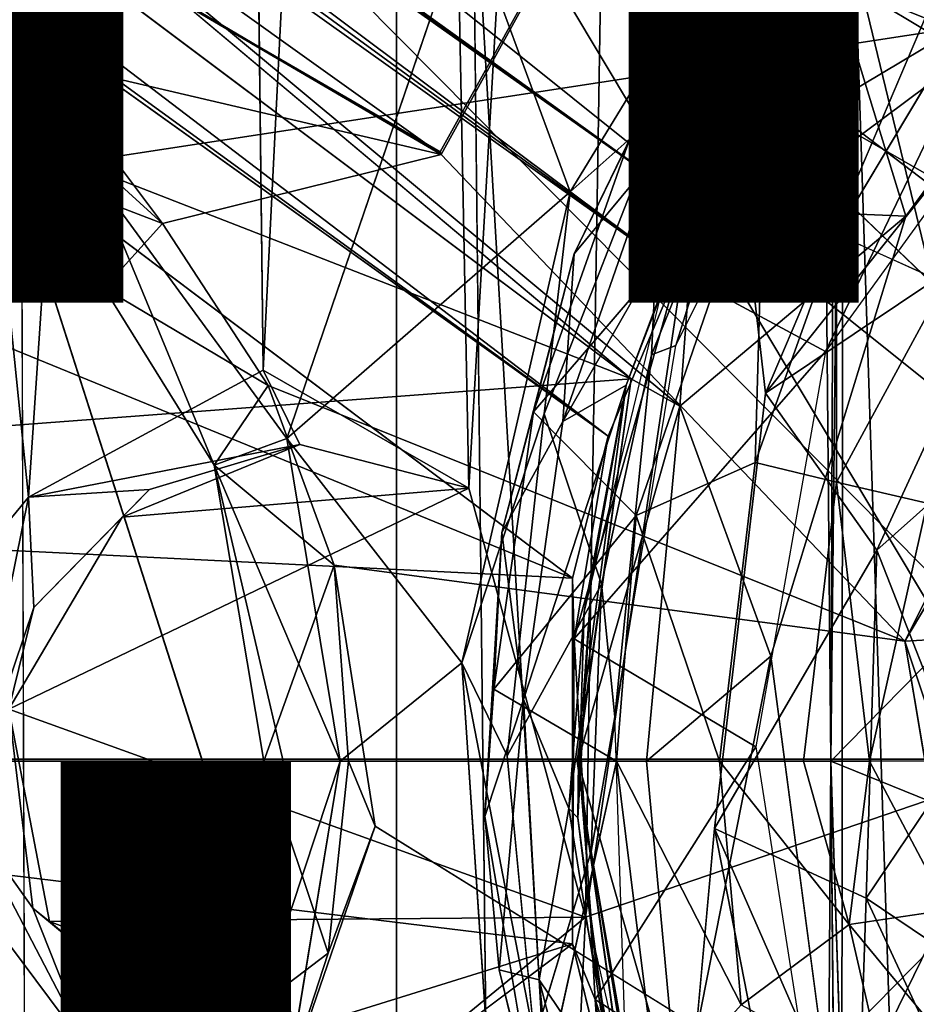
# Model space of a CAD drawing. Units: inches. Extents: x -12.5 to 13.6, y -13.3 to 13.3.
# Drawn here: x -2.1 to -1.1, y -0.3 to 0.8 of the extents above; entities that cross this region are included whole.
import ezdxf

# ---------------------------------------------------------------- set-up
doc = ezdxf.new("R2010")
doc.units = ezdxf.units.IN
doc.header["$MEASUREMENT"] = 0
for name, color, linetype in [('SEAT-BASE', 5, 'Continuous'), ('SEAT-FINISH', 7, 'Continuous'), ('SEAT-FOOTREST', 5, 'Continuous'), ('SEAT-FOOTRESTCOLLUMN', 5, 'Continuous'), ('SEAT-MECHHOUSING', 5, 'Continuous'), ('SEAT-OTHER', 7, 'Continuous'), ('SEAT-SHELL', 5, 'Continuous')]:
    doc.layers.add(name, color=color, linetype=linetype)
doc.styles.get("Standard").update_dxf_attribs({"font": 'arial.ttf'})

msp = doc.modelspace()

# ---------------------------------------------------------------- linework, layer by layer
at = {"layer": 'SEAT-BASE'}
for points, invisible_edges in [([(-2.0286, 0.6388, 6.2636), (-1.6227, 0.9267, 6.3253), (-10.9424, 7.3027, 3.8753)], 1), ([(-2.0067, 0.8703, 4.1885), (-1.4403, 1.0464, 4.2368), (-1.6516, 0.6646, 4.2368)], 1), ([(-1.4386, 1.0452, 4.1181), (-1.6516, 0.6646, 4.2368), (-1.4403, 1.0464, 4.2368)], 1), ([(-1.6516, 0.6646, 4.2368), (-1.4386, 1.0452, 4.1181), (-1.6506, 0.6617, 4.1181)], 1), ([(-0.756, 0.9085, 4.1934), (-1.6506, 0.6617, 4.1181), (-1.4386, 1.0452, 4.1181)], 1), ([(-1.4084, 0.711, 6.3072), (-1.3182, 0.6988, 6.3077), (-1.1986, 1.0346, 6.3084)], 1), ([(-2.0286, 0.6388, 6.2636), (-1.8189, 0.3518, 6.3271), (-1.6227, 0.9267, 6.3253)], 12), ([(-1.6506, 0.6617, 4.1181), (-0.756, 0.9085, 4.1934), (-1.1448, 0.1308, 4.1937)], 1), ([(-1.421, 0.4432, 6.3083), (-1.4084, 0.711, 6.3072), (-1.5382, 0.3788, 6.3093)], 12), ([(-1.421, 0.4432, 6.3083), (-1.3182, 0.6988, 6.3077), (-1.4084, 0.711, 6.3072)], 2), ([(-1.1448, 0.1308, 4.1937), (-1.9544, 0.5863, 4.0972), (-1.6506, 0.6617, 4.1181)], 1), ([(-1.9544, 0.5863, 4.0972), (-1.1448, 0.1308, 4.1937), (-1.8393, 0.4095, 4.1172)], 1), ([(-1.5382, 0.3788, 6.3093), (-1.4756, 0.1928, 6.3098), (-1.421, 0.4432, 6.3083)], 12), ([(-1.7672, 0.2138, 4.1288), (-1.1448, 0.1308, 4.1937), (-1.7227, -0.0711, 4.129)], 2), ([(-1.4871, -0.0987, 6.3082), (-1.4756, 0.1928, 6.3098), (-1.5785, 0.0057, 6.3084)], 12), ([(-1.7227, -0.0711, 4.129), (-1.1448, 0.1308, 4.1937), (-1.0398, -0.4957, 4.1934)], 1), ([(-1.7607, 0, 6.3509), (-1.6013, -0.2943, 6.3925), (-1.6282, 0.1072, 6.3916)], 1), ([(-1.7607, 0, 6.3509), (-1.8196, -0.3573, 6.3265), (-1.6013, -0.2943, 6.3925)], 12), ([(-1.4871, -0.0987, 6.3082), (-1.5785, 0.0057, 6.3084), (-1.5488, -0.3033, 6.3082)], 1)]:
    msp.add_3dface(points, dxfattribs=dict(at, invisible_edges=invisible_edges))
for points in [[(-10.9424, 7.3027, 3.8753), (-2.1816, 0.6732, 6.1734), (-2.0286, 0.6388, 6.2636)], [(-2.1816, 0.6732, 6.1734), (-10.8769, 7.1548, 3.7875), (-2.1068, 0.7251, 4.0828)], [(-10.8769, 7.1548, 3.7875), (-10.6995, 7.0919, 2.8055), (-2.1068, 0.7251, 4.0828)], [(-2.1068, 0.7251, 4.0828), (-10.6995, 7.0919, 2.8055), (-10.6105, 7.0652, 2.8108)], [(-10.6105, 7.0652, 2.8108), (-1.6506, 0.6617, 4.1181), (-2.0877, 0.7639, 4.0652)], [(-10.6105, 7.0652, 2.8108), (-2.0877, 0.7639, 4.0652), (-2.1068, 0.7251, 4.0828)], [(-1.6506, 0.6617, 4.1181), (-10.6105, 7.0652, 2.8108), (-2.0469, 0.896, 4.0636)], [(-0.9338, 1.1622, 6.306), (-1.1986, 1.0346, 6.3084), (-1.3182, 0.6988, 6.3077)], [(-1.1385, 0.9618, 6.3116), (-0.9338, 1.1622, 6.306), (-1.3182, 0.6988, 6.3077)], [(-1.245, 1.0542, 6.3917), (-1.6227, 0.9267, 6.3253), (-1.5099, 0.6208, 6.3927)], [(-1.4084, 0.711, 6.3072), (-1.245, 1.0542, 6.3917), (-1.5099, 0.6208, 6.3927)], [(-1.4084, 0.711, 6.3072), (-1.1986, 1.0346, 6.3084), (-1.245, 1.0542, 6.3917)], [(-1.3182, 0.6988, 6.3077), (-1.2179, 0.8088, 6.3552), (-1.1385, 0.9618, 6.3116)], [(-1.6227, 0.9267, 6.3253), (-1.8189, 0.3518, 6.3271), (-1.5099, 0.6208, 6.3927)], [(-1.1448, 0.1308, 4.1937), (-0.756, 0.9085, 4.1934), (-0.9436, 0.4687, 4.1818)], [(-2.0469, 0.896, 4.0636), (-2.0067, 0.8703, 4.1885), (-1.6506, 0.6617, 4.1181)], [(-1.6506, 0.6617, 4.1181), (-2.0067, 0.8703, 4.1885), (-1.6516, 0.6646, 4.2368)], [(-1.3182, 0.6988, 6.3077), (-1.3945, 0.4531, 6.3497), (-1.2179, 0.8088, 6.3552)], [(-2.1068, 0.7251, 4.0828), (-2.0877, 0.7639, 4.0652), (-1.9544, 0.5863, 4.0972)], [(-1.9544, 0.5863, 4.0972), (-2.0877, 0.7639, 4.0652), (-1.6506, 0.6617, 4.1181)], [(-2.1068, 0.7251, 4.0828), (-1.9544, 0.5863, 4.0972), (-2.1816, 0.6732, 6.1734)], [(-1.5382, 0.3788, 6.3093), (-1.4084, 0.711, 6.3072), (-1.5099, 0.6208, 6.3927)], [(-1.3945, 0.4531, 6.3497), (-1.3182, 0.6988, 6.3077), (-1.421, 0.4432, 6.3083)], [(-2.1816, 0.6732, 6.1734), (-1.9544, 0.5863, 4.0972), (-2.0183, 0.5159, 6.2202)], [(-2.1816, 0.6732, 6.1734), (-2.0183, 0.5159, 6.2202), (-2.0286, 0.6388, 6.2636)], [(-1.8981, 0.3226, 6.2777), (-1.8189, 0.3518, 6.3271), (-2.0286, 0.6388, 6.2636)], [(-2.0286, 0.6388, 6.2636), (-2.0183, 0.5159, 6.2202), (-1.8981, 0.3226, 6.2777)], [(-1.5099, 0.6208, 6.3927), (-1.8189, 0.3518, 6.3271), (-1.6282, 0.1072, 6.3916)], [(-1.5382, 0.3788, 6.3093), (-1.5099, 0.6208, 6.3927), (-1.6282, 0.1072, 6.3916)], [(-2.0183, 0.5159, 6.2202), (-1.9544, 0.5863, 4.0972), (-1.8393, 0.4095, 4.1172)], [(-1.8981, 0.3226, 6.2777), (-2.0183, 0.5159, 6.2202), (-1.8393, 0.4095, 4.1172)], [(-1.0429, 0.1365, 4.1804), (-1.1448, 0.1308, 4.1937), (-0.9436, 0.4687, 4.1818)], [(-1.421, 0.4432, 6.3083), (-1.461, 0.0482, 6.3533), (-1.3945, 0.4531, 6.3497)], [(-1.461, 0.0482, 6.3533), (-1.421, 0.4432, 6.3083), (-1.4756, 0.1928, 6.3098)], [(-1.8393, 0.4095, 4.1172), (-1.7672, 0.2138, 4.1288), (-1.8981, 0.3226, 6.2777)], [(-1.7672, 0.2138, 4.1288), (-1.8393, 0.4095, 4.1172), (-1.1448, 0.1308, 4.1937)], [(-1.6282, 0.1072, 6.3916), (-1.5785, 0.0057, 6.3084), (-1.5382, 0.3788, 6.3093)], [(-1.5785, 0.0057, 6.3084), (-1.4756, 0.1928, 6.3098), (-1.5382, 0.3788, 6.3093)], [(-1.7607, 0, 6.3509), (-1.8189, 0.3518, 6.3271), (-1.8981, 0.3226, 6.2777)], [(-1.6282, 0.1072, 6.3916), (-1.8189, 0.3518, 6.3271), (-1.7607, 0, 6.3509)], [(-1.7672, 0.2138, 4.1288), (-1.8442, 0, 6.2328), (-1.8981, 0.3226, 6.2777)], [(-1.8442, 0, 6.2328), (-1.8231, 0, 6.3054), (-1.8981, 0.3226, 6.2777)], [(-1.8981, 0.3226, 6.2777), (-1.8231, 0, 6.3054), (-1.7607, 0, 6.3509)], [(-1.7672, 0.2138, 4.1288), (-1.7515, -0.0002, 4.1577), (-1.8442, 0, 6.2328)], [(-1.7227, -0.0711, 4.129), (-1.7515, -0.0002, 4.1577), (-1.7672, 0.2138, 4.1288)], [(-1.461, 0.0482, 6.3533), (-1.4756, 0.1928, 6.3098), (-1.4871, -0.0987, 6.3082)], [(-1.1448, 0.1308, 4.1937), (-1.0429, 0.1365, 4.1804), (-1.0305, -0.2098, 4.1803)], [(-1.0398, -0.4957, 4.1934), (-1.1448, 0.1308, 4.1937), (-1.0305, -0.2098, 4.1803)], [(-1.6013, -0.2943, 6.3925), (-1.5488, -0.3033, 6.3082), (-1.6282, 0.1072, 6.3916)], [(-1.6282, 0.1072, 6.3916), (-1.5488, -0.3033, 6.3082), (-1.5785, 0.0057, 6.3084)], [(-1.4871, -0.0987, 6.3082), (-1.4487, -0.3335, 6.3262), (-1.461, 0.0482, 6.3533)], [(-1.8442, 0, 6.2328), (-1.7738, -0.2097, 4.1444), (-1.9042, -0.3088, 6.2057)], [(-1.9013, -0.3151, 6.2452), (-1.8442, 0, 6.2328), (-1.9041, -0.3091, 6.2075)], [(-1.8231, 0, 6.3054), (-1.8442, 0, 6.2328), (-1.9013, -0.3151, 6.2452)], [(-1.9013, -0.3151, 6.2452), (-1.8671, -0.3216, 6.3012), (-1.8231, 0, 6.3054)], [(-1.7607, 0, 6.3509), (-1.8671, -0.3216, 6.3012), (-1.8196, -0.3573, 6.3265)], [(-1.7607, 0, 6.3509), (-1.8231, 0, 6.3054), (-1.8671, -0.3216, 6.3012)], [(-1.8442, 0, 6.2328), (-1.7515, -0.0002, 4.1577), (-1.7738, -0.2097, 4.1444)], [(-1.7515, -0.0002, 4.1577), (-1.7227, -0.0711, 4.129), (-1.7738, -0.2097, 4.1444)], [(-1.7227, -0.0711, 4.129), (-1.0398, -0.4957, 4.1934), (-1.839, -0.4094, 4.1171)], [(-1.839, -0.4094, 4.1171), (-1.7738, -0.2097, 4.1444), (-1.7227, -0.0711, 4.129)], [(-1.5488, -0.3033, 6.3082), (-1.4298, -0.4288, 6.3056), (-1.4871, -0.0987, 6.3082)], [(-1.4487, -0.3335, 6.3262), (-1.4871, -0.0987, 6.3082), (-1.4298, -0.4288, 6.3056)], [(-1.9042, -0.3088, 6.2057), (-1.7738, -0.2097, 4.1444), (-1.839, -0.4094, 4.1171)]]:
    msp.add_3dface(points, dxfattribs=at)
at = {"layer": 'SEAT-FOOTREST'}
for points in [[(-1.4684, 0.3544, 11.9848), (-6.2702, 3.8388, 14.7392), (-6.1247, 3.9025, 14.4406)], [(-3.5921, 2.1358, 12.9615), (-1.3928, 0.5335, 11.6957), (-6.1247, 3.9025, 14.4406)], [(-6.1247, 3.9025, 14.4406), (-1.3928, 0.5335, 11.6957), (-1.4684, 0.3544, 11.9848)], [(-6.2702, 3.8388, 14.7392), (-1.4684, 0.3544, 11.9848), (-6.0749, 3.6487, 14.8491)], [(-1.5074, 0.1993, 13.1565), (-6.6291, 2.2956, 14.9636), (-6.2147, 3.7408, 14.9904)], [(-1.4432, 0.4169, 13.3988), (-5.8454, 3.7185, 15.1818), (-6.5175, 2.3925, 15.1875)], [(-6.5175, 2.3925, 15.1875), (-6.9849, 0, 15.1944), (-1.4432, 0.4169, 13.3988)], [(-7.0026, 0.4706, 14.968), (-6.6291, 2.2956, 14.9636), (-1.5074, 0.1993, 13.1565)], [(-3.5921, 2.1358, 12.9615), (-3.4735, 2.0876, 12.9132), (-1.3928, 0.5335, 11.6957)], [(-1.3743, 0.6041, 11.7373), (-3.4735, 2.0876, 12.9132), (-3.3544, 2.0161, 12.8804)], [(-3.4735, 2.0876, 12.9132), (-1.3743, 0.6041, 11.7373), (-1.3928, 0.5335, 11.6957)], [(-3.4007, 2.0603, 13.0279), (-1.3903, 0.387, 13.2982), (-1.3743, 0.6041, 11.7373)], [(-1.3743, 0.6041, 11.7373), (-3.3544, 2.0161, 12.8804), (-3.4007, 2.0603, 13.0279)], [(-3.4007, 2.0603, 13.0279), (-1.4432, 0.4169, 13.3988), (-1.3903, 0.387, 13.2982)], [(-0.9478, 1.146, 11.6918), (-1.0765, 0.7695, 11.3601), (-1.2244, 0.8587, 11.7263)], [(-1.1436, 0.5944, 15.9738), (-0.8705, 0.9674, 15.9714), (-1.2244, 0.8587, 11.7263)], [(-1.0765, 0.7695, 11.3601), (-0.8609, 0.9586, 11.3582), (-1.2315, 0.4467, 11.3577)], [(-1.0765, 0.7695, 11.3601), (-1.3928, 0.5335, 11.6957), (-1.2244, 0.8587, 11.7263)], [(-1.2244, 0.8587, 11.7263), (-1.3928, 0.5335, 11.6957), (-1.3743, 0.6041, 11.7373)], [(-1.3743, 0.6041, 11.7373), (-1.1436, 0.5944, 15.9738), (-1.2244, 0.8587, 11.7263)], [(-1.3928, 0.5335, 11.6957), (-1.0765, 0.7695, 11.3601), (-1.2315, 0.4467, 11.3577)], [(-1.3743, 0.6041, 11.7373), (-1.3903, 0.387, 13.2982), (-1.1436, 0.5944, 15.9738)], [(-1.3903, 0.387, 13.2982), (-1.2908, 0.1142, 15.9751), (-1.1436, 0.5944, 15.9738)], [(-1.2315, 0.4467, 11.3577), (-1.5054, 0.1331, 11.7436), (-1.3928, 0.5335, 11.6957)], [(-1.3928, 0.5335, 11.6957), (-1.5054, 0.1331, 11.7436), (-1.4684, 0.3544, 11.9848)], [(-1.5074, -0.1993, 13.1565), (-6.793, -1.8446, 14.9645), (-7.0026, 0.4706, 14.968)], [(-1.5074, -0.1993, 13.1565), (-7.0026, 0.4706, 14.968), (-1.5074, 0.1993, 13.1565)], [(-1.2315, 0.4467, 11.3577), (-1.3072, 0.0153, 11.3588), (-1.5054, 0.1331, 11.7436)], [(-6.9849, 0, 15.1944), (-1.5022, 0, 13.3993), (-1.4432, 0.4169, 13.3988)], [(-1.5022, 0, 13.3993), (-1.5015, 0, 13.3191), (-1.4432, 0.4169, 13.3988)], [(-1.4432, 0.4169, 13.3988), (-1.5015, 0, 13.3191), (-1.3903, 0.387, 13.2982)], [(-1.4267, 0, 13.2944), (-1.3903, 0.387, 13.2982), (-1.5015, 0, 13.3191)], [(-1.4267, 0, 13.2944), (-1.2908, 0.1142, 15.9751), (-1.3903, 0.387, 13.2982)], [(-1.5074, 0.1993, 13.1565), (-1.4684, 0.3544, 11.9848), (-1.5054, 0.1331, 11.7436)], [(-1.5054, 0.1331, 11.7436), (-1.5074, -0.1993, 13.1565), (-1.5074, 0.1993, 13.1565)], [(-1.5054, 0.1331, 11.7436), (-1.4826, -0.26, 11.7406), (-1.5074, -0.1993, 13.1565)], [(-1.5054, 0.1331, 11.7436), (-1.3072, 0.0153, 11.3588), (-1.4826, -0.26, 11.7406)], [(-1.2908, 0.1142, 15.9751), (-1.4267, 0, 13.2944), (-1.3906, -0.3884, 13.2982)], [(-1.2222, -0.4046, 15.9745), (-1.2908, 0.1142, 15.9751), (-1.3906, -0.3884, 13.2982)], [(-1.4826, -0.26, 11.7406), (-1.3072, 0.0153, 11.3588), (-1.2398, -0.4157, 11.3571)], [(-1.4432, -0.4169, 13.3988), (-1.5022, 0, 13.3993), (-6.9849, 0, 15.1944)], [(-1.5022, 0, 13.3993), (-1.4432, -0.4169, 13.3988), (-1.5015, 0, 13.3191)], [(-1.3906, -0.3884, 13.2982), (-1.5015, 0, 13.3191), (-1.4432, -0.4169, 13.3988)], [(-1.4267, 0, 13.2944), (-1.5015, 0, 13.3191), (-1.3906, -0.3884, 13.2982)], [(-6.5175, -2.3925, 15.1875), (-1.4432, -0.4169, 13.3988), (-6.9849, 0, 15.1944)], [(-6.793, -1.8446, 14.9645), (-1.5074, -0.1993, 13.1565), (-6.0149, -3.5835, 14.9583)], [(-1.4785, -0.3173, 12.219), (-1.5074, -0.1993, 13.1565), (-1.4826, -0.26, 11.7406)], [(-1.3928, -0.5335, 11.6957), (-1.4826, -0.26, 11.7406), (-1.2398, -0.4157, 11.3571)], [(-1.4662, -0.3606, 11.9706), (-1.4785, -0.3173, 12.219), (-1.4826, -0.26, 11.7406)], [(-1.4826, -0.26, 11.7406), (-1.3928, -0.5335, 11.6957), (-1.4662, -0.3606, 11.9706)]]:
    msp.add_3dface(points, dxfattribs=at)
for points, invisible_edges in [([(-1.5074, 0.1993, 13.1565), (-6.2147, 3.7408, 14.9904), (-6.0749, 3.6487, 14.8491)], 14), ([(-1.4432, 0.4169, 13.3988), (-3.4515, 2.0432, 13.4206), (-5.8454, 3.7185, 15.1818)], 1), ([(-6.0749, 3.6487, 14.8491), (-1.4684, 0.3544, 11.9848), (-1.5074, 0.1993, 13.1565)], 12), ([(-3.4007, 2.0603, 13.0279), (-3.4515, 2.0432, 13.4206), (-1.4432, 0.4169, 13.3988)], 2), ([(-0.8728, 0.6313, 15.9715), (-0.8705, 0.9674, 15.9714), (-1.1436, 0.5944, 15.9738)], 13), ([(-1.2908, 0.1142, 15.9751), (-1.0572, 0.1255, 15.9731), (-0.8728, 0.6313, 15.9715)], 13), ([(-0.8728, 0.6313, 15.9715), (-1.1436, 0.5944, 15.9738), (-1.2908, 0.1142, 15.9751)], 13), ([(-1.0572, 0.1255, 15.9731), (-1.2908, 0.1142, 15.9751), (-0.9996, -0.394, 15.9726)], 3), ([(-1.2908, 0.1142, 15.9751), (-1.2222, -0.4046, 15.9745), (-0.9996, -0.394, 15.9726)], 14), ([(-1.5074, -0.1993, 13.1565), (-1.4785, -0.3173, 12.219), (-6.2305, -3.7565, 14.9706)], 12), ([(-6.2305, -3.7565, 14.9706), (-6.0149, -3.5835, 14.9583), (-1.5074, -0.1993, 13.1565)], 12)]:
    msp.add_3dface(points, dxfattribs=dict(at, invisible_edges=invisible_edges))
at = {"layer": 'SEAT-FOOTRESTCOLLUMN'}
for points in [[(-1.3603, 0.6443, 6.3094), (-1.0714, 1.0596, 6.3108), (-1.2173, 0.8846, 6.3246)], [(-1.2334, 0.8821, 6.3052), (-1.0714, 1.0596, 6.3108), (-1.3603, 0.6443, 6.3094)], [(-1.1753, 0.9318, 6.3598), (-1.0869, 1.0294, 6.3743), (-1.2976, 0.7519, 6.3686)], [(-1.2984, 0.6736, 6.4963), (-1.2666, 0.9834, 6.3977), (-1.4457, 0.6759, 6.4078)], [(-1.4457, 0.6759, 6.4078), (-1.2666, 0.9834, 6.3977), (-1.3685, 0.8365, 6.3812)], [(-1.2666, 0.9834, 6.3977), (-1.2984, 0.6736, 6.4963), (-1.0907, 0.9714, 6.4957)], [(-1.0907, 0.9714, 6.4957), (-1.2984, 0.6736, 6.4963), (-1.0839, 0.8015, 6.5975)], [(-1.1753, 0.9318, 6.3598), (-1.2976, 0.7519, 6.3686), (-1.2173, 0.8846, 6.3246)], [(-1.2976, 0.7519, 6.3686), (-1.3603, 0.6443, 6.3094), (-1.2173, 0.8846, 6.3246)], [(-1.3603, 0.6443, 6.3094), (-1.2994, 0.8611, 6.3069), (-1.2334, 0.8821, 6.3052)], [(-1.2994, 0.8611, 6.3069), (-1.4171, 0.6599, 6.3095), (-1.3685, 0.8365, 6.3812)], [(-1.2994, 0.8611, 6.3069), (-1.3603, 0.6443, 6.3094), (-1.4171, 0.6599, 6.3095)], [(-1.4171, 0.6599, 6.3095), (-1.5054, 0.5534, 6.3812), (-1.3685, 0.8365, 6.3812)], [(-1.5054, 0.5534, 6.3812), (-1.4457, 0.6759, 6.4078), (-1.3685, 0.8365, 6.3812)], [(-1.2194, 0.5746, 6.5975), (-1.0839, 0.8015, 6.5975), (-1.2984, 0.6736, 6.4963)], [(-1.4116, 0.5063, 6.3682), (-1.3603, 0.6443, 6.3094), (-1.2976, 0.7519, 6.3686)], [(-1.2984, 0.6736, 6.4963), (-1.4457, 0.6759, 6.4078), (-1.5498, 0.3809, 6.4078)], [(-1.5054, 0.5534, 6.3812), (-1.5498, 0.3809, 6.4078), (-1.4457, 0.6759, 6.4078)], [(-1.438, 0.2677, 6.4963), (-1.2984, 0.6736, 6.4963), (-1.5498, 0.3809, 6.4078)], [(-1.438, 0.2677, 6.4963), (-1.3081, 0.3257, 6.5975), (-1.2984, 0.6736, 6.4963)], [(-1.3081, 0.3257, 6.5975), (-1.2194, 0.5746, 6.5975), (-1.2984, 0.6736, 6.4963)], [(-1.4171, 0.6599, 6.3095), (-1.5177, 0.3702, 6.3084), (-1.5054, 0.5534, 6.3812)], [(-1.4171, 0.6599, 6.3095), (-1.3603, 0.6443, 6.3094), (-1.5177, 0.3702, 6.3084)], [(-1.4488, 0.41, 6.3068), (-1.5177, 0.3702, 6.3084), (-1.3603, 0.6443, 6.3094)], [(-1.4116, 0.5063, 6.3682), (-1.4488, 0.41, 6.3068), (-1.3603, 0.6443, 6.3094)], [(-1.3081, 0.3257, 6.5975), (-1.2193, 0.3041, 6.7116), (-1.2194, 0.5746, 6.5975)], [(-1.2193, 0.3041, 6.7116), (-1.1014, 0.5214, 6.7673), (-1.2194, 0.5746, 6.5975)], [(-1.5054, 0.5534, 6.3812), (-1.5177, 0.3702, 6.3084), (-1.5844, 0.2491, 6.3812)], [(-1.5844, 0.2491, 6.3812), (-1.5498, 0.3809, 6.4078), (-1.5054, 0.5534, 6.3812)], [(-1.2193, 0.3041, 6.7116), (-1.1206, 0.2811, 6.8979), (-1.1014, 0.5214, 6.7673)], [(-1.4488, 0.41, 6.3068), (-1.4116, 0.5063, 6.3682), (-1.4871, 0.195, 6.3598)], [(-1.5113, -0.0518, 6.3046), (-1.5607, 0.0671, 6.3084), (-1.4488, 0.41, 6.3068)], [(-1.5177, 0.3702, 6.3084), (-1.4488, 0.41, 6.3068), (-1.5607, 0.0671, 6.3084)], [(-1.5113, -0.0518, 6.3046), (-1.4488, 0.41, 6.3068), (-1.4947, 0.1632, 6.31)], [(-1.4947, 0.1632, 6.31), (-1.4488, 0.41, 6.3068), (-1.4871, 0.195, 6.3598)], [(-1.438, 0.2677, 6.4963), (-1.5498, 0.3809, 6.4078), (-1.5931, 0.0783, 6.4087)], [(-1.5844, 0.2491, 6.3812), (-1.5931, 0.0783, 6.4087), (-1.5498, 0.3809, 6.4078)], [(-1.5177, 0.3702, 6.3084), (-1.5607, 0.0671, 6.3084), (-1.5844, 0.2491, 6.3812)], [(-1.3469, 0, 6.5969), (-1.3081, 0.3257, 6.5975), (-1.438, 0.2677, 6.4963)], [(-1.1835, 0, 6.8368), (-1.2193, 0.3041, 6.7116), (-1.2555, 0, 6.7111)], [(-1.1835, 0, 6.8368), (-1.1206, 0.2811, 6.8979), (-1.2193, 0.3041, 6.7116)], [(-1.114, 0.0002, 7.0213), (-1.1206, 0.2811, 6.8979), (-1.1835, 0, 6.8368)], [(-1.5931, 0.0783, 6.4087), (-1.4593, 0, 6.4955), (-1.438, 0.2677, 6.4963)], [(-1.438, 0.2677, 6.4963), (-1.4593, 0, 6.4955), (-1.3469, 0, 6.5969)], [(-1.5607, 0.0671, 6.3084), (-1.6029, -0.0606, 6.3925), (-1.5844, 0.2491, 6.3812)], [(-1.6029, -0.0606, 6.3925), (-1.5931, 0.0783, 6.4087), (-1.5844, 0.2491, 6.3812)], [(-1.4871, 0.195, 6.3598), (-1.5015, -0.0621, 6.3196), (-1.4947, 0.1632, 6.31)], [(-1.5015, -0.0621, 6.3196), (-1.4871, 0.195, 6.3598), (-1.5008, 0.0005, 6.3641)], [(-1.4947, 0.1632, 6.31), (-1.5015, -0.0621, 6.3196), (-1.5113, -0.0518, 6.3046)], [(-1.5872, -0.2277, 6.3804), (-1.6029, -0.0606, 6.3925), (-1.5607, 0.0671, 6.3084)], [(-1.5607, 0.0671, 6.3084), (-1.5438, -0.2387, 6.3084), (-1.5872, -0.2277, 6.3804)], [(-1.5438, -0.2387, 6.3084), (-1.5607, 0.0671, 6.3084), (-1.5113, -0.0518, 6.3046)], [(-1.5015, -0.0621, 6.3196), (-1.5008, 0.0005, 6.3641), (-1.4851, -0.1951, 6.3694)], [(-1.3469, 0, 6.5969), (-1.2055, -0.1784, 6.7673), (-1.2555, 0, 6.7111)], [(-1.2555, 0, 6.7111), (-1.2055, -0.1784, 6.7673), (-1.1835, 0, 6.8368)], [(-1.1835, 0, 6.8368), (-1.0974, -0.1623, 7.0384), (-1.114, 0.0002, 7.0213)], [(-1.4137, -0.3672, 6.4957), (-1.4593, 0, 6.4955), (-1.5464, -0.3947, 6.4078)], [(-1.4593, 0, 6.4955), (-1.4137, -0.3672, 6.4957), (-1.3234, -0.2661, 6.5984)], [(-1.4593, 0, 6.4955), (-1.3234, -0.2661, 6.5984), (-1.3469, 0, 6.5969)], [(-1.3234, -0.2661, 6.5984), (-1.2055, -0.1784, 6.7673), (-1.3469, 0, 6.5969)], [(-1.1835, 0, 6.8368), (-1.2055, -0.1784, 6.7673), (-1.0974, -0.1623, 7.0384)], [(-1.5438, -0.2387, 6.3084), (-1.5113, -0.0518, 6.3046), (-1.4621, -0.3593, 6.3075)], [(-1.4621, -0.3593, 6.3075), (-1.5113, -0.0518, 6.3046), (-1.5015, -0.0621, 6.3196)], [(-1.5464, -0.3947, 6.4078), (-1.6029, -0.0606, 6.3925), (-1.5872, -0.2277, 6.3804)], [(-1.4851, -0.1951, 6.3694), (-1.4621, -0.3593, 6.3075), (-1.5015, -0.0621, 6.3196)], [(-1.0446, -0.3733, 7.0384), (-1.0974, -0.1623, 7.0384), (-1.2055, -0.1784, 6.7673)], [(-1.3234, -0.2661, 6.5984), (-1.1658, -0.3506, 6.7669), (-1.2055, -0.1784, 6.7673)], [(-1.1658, -0.3506, 6.7669), (-1.0446, -0.3733, 7.0384), (-1.2055, -0.1784, 6.7673)], [(-1.4851, -0.1951, 6.3694), (-1.4211, -0.4746, 6.369), (-1.4621, -0.3593, 6.3075)], [(-1.5438, -0.2387, 6.3084), (-1.5147, -0.5272, 6.3812), (-1.5872, -0.2277, 6.3804)], [(-1.5147, -0.5272, 6.3812), (-1.5464, -0.3947, 6.4078), (-1.5872, -0.2277, 6.3804)], [(-1.5438, -0.2387, 6.3084), (-1.4676, -0.5353, 6.3084), (-1.5147, -0.5272, 6.3812)], [(-1.5438, -0.2387, 6.3084), (-1.4621, -0.3593, 6.3075), (-1.4676, -0.5353, 6.3084)]]:
    msp.add_3dface(points, dxfattribs=at)
for points, invisible_edges in [([(-1.0839, 0.8015, 6.5975), (-1.2194, 0.5746, 6.5975), (-1.1014, 0.5214, 6.7673)], 12), ([(-1.2555, 0, 6.7111), (-1.3081, 0.3257, 6.5975), (-1.3469, 0, 6.5969)], 1), ([(-1.3081, 0.3257, 6.5975), (-1.2555, 0, 6.7111), (-1.2193, 0.3041, 6.7116)], 1), ([(-1.5931, 0.0783, 6.4087), (-1.6029, -0.0606, 6.3925), (-1.4593, 0, 6.4955)], 2), ([(-1.6029, -0.0606, 6.3925), (-1.5464, -0.3947, 6.4078), (-1.4593, 0, 6.4955)], 12)]:
    msp.add_3dface(points, dxfattribs=dict(at, invisible_edges=invisible_edges))
at = {"layer": 'SEAT-MECHHOUSING'}
for points, invisible_edges in [([(-1.6994, 3.9078, 29.2812), (-1.699, -3.9078, 29.2812), (-2.3111, 3.6015, 29.2823)], 14), ([(-1.3525, -0.0737, 29.2888), (-1.699, -3.9078, 29.2812), (-1.6994, 3.9078, 29.2812)], 12), ([(-1.6994, 3.9078, 29.2812), (-1.2967, 0.4011, 29.2905), (-1.3525, -0.0737, 29.2888)], 12), ([(-1.6994, 3.9078, 29.2812), (-1.1068, 0.8484, 29.3015), (-1.2967, 0.4011, 29.2905)], 1), ([(-2.3111, 3.6015, 29.2823), (-1.699, -3.9078, 29.2812), (-2.2955, -3.6025, 29.2791)], 1), ([(-2.1695, 1.2637, 29.5025), (-2.1659, -1.2649, 29.5028), (-2.1021, -1.2083, 29.5061)], 12), ([(-2.1021, -1.2083, 29.5061), (-2.11, 1.2061, 29.5056), (-2.1695, 1.2637, 29.5025)], 12), ([(-0.6932, 0.6382, 29.5801), (-0.4653, 1.148, 29.5919), (-2.11, 1.2061, 29.5056)], 1), ([(-1.2255, 0, 30.3035), (-1.1865, -1.2035, 30.2621), (-1.2144, -1.2252, 30.2683)], 2)]:
    msp.add_3dface(points, dxfattribs=dict(at, invisible_edges=invisible_edges))
for points in [[(-1.1105, 1.3805, 30.6975), (-1.2121, 1.2767, 30.6565), (-1.1261, -1.3728, 30.6954)], [(-1.2255, 0, 30.3035), (-1.2121, 1.2767, 30.6565), (-1.2365, 1.2073, 30.3236)], [(-1.2121, 1.2767, 30.6565), (-1.2255, 0, 30.3035), (-1.2143, -1.2774, 30.6483)], [(-1.2143, -1.2774, 30.6483), (-1.1261, -1.3728, 30.6954), (-1.2121, 1.2767, 30.6565)], [(-2.11, 1.2061, 29.5056), (-2.1021, -1.2083, 29.5061), (-0.915, 0.0001, 29.5792)], [(-0.6932, 0.6382, 29.5801), (-2.11, 1.2061, 29.5056), (-0.795, 0.4535, 29.5863)], [(-0.915, 0.0001, 29.5792), (-0.9039, 0.2401, 29.5732), (-2.11, 1.2061, 29.5056)], [(-0.795, 0.4535, 29.5863), (-2.11, 1.2061, 29.5056), (-0.9039, 0.2401, 29.5732)], [(-1.2365, 1.2073, 30.3236), (-1.2207, 1.1932, 30.2788), (-1.2255, 0, 30.3035)], [(-0.8611, 0.3711, 30.234), (-1.2255, 0, 30.3035), (-1.2207, 1.1932, 30.2788)], [(-0.8611, 0.3711, 30.234), (-1.2207, 1.1932, 30.2788), (-0.7721, 1.1844, 30.21)], [(-1.0281, 0.7387, 29.2729), (-1.2967, 0.4011, 29.2905), (-1.1068, 0.8484, 29.3015)], [(-1.0281, 0.7387, 29.2729), (-1.0067, 0.5955, 29.2149), (-1.2967, 0.4011, 29.2905)], [(-1.2967, 0.4011, 29.2905), (-1.0067, 0.5955, 29.2149), (-1.1754, 0.2299, 29.2294)], [(-1.0255, 0.3633, 29.1301), (-1.1754, 0.2299, 29.2294), (-1.0067, 0.5955, 29.2149)], [(-1.1754, 0.2299, 29.2294), (-1.3525, -0.0737, 29.2888), (-1.2967, 0.4011, 29.2905)], [(-0.9179, -0.1247, 30.2446), (-1.2255, 0, 30.3035), (-0.8611, 0.3711, 30.234)], [(-1.0255, 0.3633, 29.1301), (-1.0856, 0.001, 29.1292), (-1.1754, 0.2299, 29.2294)], [(-1.3525, -0.0737, 29.2888), (-1.1754, 0.2299, 29.2294), (-1.187, -0.1497, 29.2272)], [(-1.187, -0.1497, 29.2272), (-1.1754, 0.2299, 29.2294), (-1.0856, 0.001, 29.1292)], [(-0.915, 0.0001, 29.5792), (-2.1021, -1.2083, 29.5061), (-0.9035, -0.1541, 29.578)], [(-1.0188, -0.263, 29.0843), (-1.187, -0.1497, 29.2272), (-1.0856, 0.001, 29.1292)], [(-1.2341, -1.2595, 30.2933), (-1.2143, -1.2774, 30.6483), (-1.2255, 0, 30.3035)], [(-1.2255, 0, 30.3035), (-1.2144, -1.2252, 30.2683), (-1.2341, -1.2595, 30.2933)], [(-1.1865, -1.2035, 30.2621), (-1.2255, 0, 30.3035), (-0.9179, -0.1247, 30.2446)], [(-1.2416, -0.6392, 29.2961), (-1.699, -3.9078, 29.2812), (-1.3525, -0.0737, 29.2888)], [(-1.1965, -0.4297, 29.2663), (-1.3525, -0.0737, 29.2888), (-1.187, -0.1497, 29.2272)], [(-1.2416, -0.6392, 29.2961), (-1.3525, -0.0737, 29.2888), (-1.1965, -0.4297, 29.2663)], [(-0.7424, -0.6054, 30.2215), (-1.1865, -1.2035, 30.2621), (-0.9179, -0.1247, 30.2446)], [(-1.0349, -0.478, 29.1867), (-1.1965, -0.4297, 29.2663), (-1.187, -0.1497, 29.2272)], [(-1.0188, -0.263, 29.0843), (-1.0349, -0.478, 29.1867), (-1.187, -0.1497, 29.2272)], [(-0.9035, -0.1541, 29.578), (-2.1021, -1.2083, 29.5061), (-0.8334, -0.3839, 29.5862)]]:
    msp.add_3dface(points, dxfattribs=at)
at = {"layer": 'SEAT-SHELL'}
for points in [[(-1.8446, 0.4264, 30.1064), (-1.6856, 3.6106, 30.1109), (-1.881, 3.5465, 30.0515)], [(-1.8446, 0.4264, 30.1064), (-1.6204, 0.2977, 30.2045), (-1.6856, 3.6106, 30.1109)], [(-1.6204, 0.2977, 30.2045), (-1.4326, 3.5663, 30.1561), (-1.6856, 3.6106, 30.1109)], [(-1.4326, 3.5663, 30.1561), (-1.6204, 0.2977, 30.2045), (-1.4931, -0.1703, 30.2147)], [(-1.4931, -0.1703, 30.2147), (-1.2844, 1.2245, 30.198), (-1.4326, 3.5663, 30.1561)], [(-2.4322, 3.5457, 29.7679), (-2.1008, 0.2877, 29.9833), (-1.8818, 3.5465, 30.0511)], [(-2.4322, 3.5457, 29.7679), (-2.3028, 0.0424, 29.8725), (-2.1008, 0.2877, 29.9833)], [(-1.8446, 0.4264, 30.1064), (-1.8818, 3.5465, 30.0511), (-2.1008, 0.2877, 29.9833)], [(-3.7973, 0.3853, 30.8849), (-0.1706, 0.9404, 31.1896), (-2.7232, 1.5764, 31.0054)], [(-0.2934, 0.0019, 30.8138), (-2.2079, 1.4575, 30.6778), (-0.4124, 1.5735, 30.843)], [(-0.2934, 0.0019, 30.8138), (-3.2874, 0.0019, 30.5601), (-2.2079, 1.4575, 30.6778)], [(-1.2844, 1.2245, 30.198), (-1.4931, -0.1703, 30.2147), (-0.9884, 0.0021, 30.2403)], [(-0.9884, 0.0021, 30.2403), (-1.1132, 1.1207, 30.2106), (-1.2844, 1.2245, 30.198)], [(-1.0186, 0.0039, 29.6095), (-1.5004, -0.9806, 29.5813), (-1.6161, 1.0018, 29.558)], [(-1.6161, 1.0018, 29.558), (-0.948, 0.3607, 29.6105), (-1.0186, 0.0039, 29.6095)], [(-1.5004, -0.9806, 29.5813), (-1.5944, -0.9874, 29.5586), (-1.6161, 1.0018, 29.558)], [(-0.1706, 0.9404, 31.1896), (-3.7973, 0.3853, 30.8849), (-0.4236, -1.2764, 31.1842)], [(-2.1051, -0.9587, 29.5104), (-2.2614, -3.4845, 29.4999), (-2.2052, 0.9166, 29.4993)], [(-2.1051, -0.9587, 29.5104), (-2.2052, 0.9166, 29.4993), (-1.5944, -0.9874, 29.5586)], [(-1.8446, 0.4264, 30.1064), (-2.1008, 0.2877, 29.9833), (-1.8049, 0.3454, 30.1871)], [(-1.8049, 0.3454, 30.1871), (-1.6204, 0.2977, 30.2045), (-1.8446, 0.4264, 30.1064)], [(-2.7613, -1.6296, 31.0064), (-0.4236, -1.2764, 31.1842), (-3.7973, 0.3853, 30.8849)], [(-1.9688, 0.2963, 30.104), (-1.8049, 0.3454, 30.1871), (-2.1008, 0.2877, 29.9833)], [(-1.9688, 0.2963, 30.104), (-1.9986, 0.266, 30.2139), (-1.8049, 0.3454, 30.1871)], [(-1.6204, 0.2977, 30.2045), (-1.8049, 0.3454, 30.1871), (-1.9986, 0.266, 30.2139)], [(-1.4931, -0.1703, 30.2147), (-1.6204, 0.2977, 30.2045), (-2.122, 0.0567, 30.2113)], [(-1.6204, 0.2977, 30.2045), (-1.9986, 0.266, 30.2139), (-2.122, 0.0567, 30.2113)], [(-2.1008, 0.2877, 29.9833), (-2.0948, 0.1674, 30.0703), (-1.9688, 0.2963, 30.104)], [(-1.9986, 0.266, 30.2139), (-1.9688, 0.2963, 30.104), (-2.0948, 0.1674, 30.0703)], [(-2.3028, 0.0424, 29.8725), (-2.1707, -0.0557, 29.9744), (-2.1008, 0.2877, 29.9833)], [(-2.1707, -0.0557, 29.9744), (-2.0948, 0.1674, 30.0703), (-2.1008, 0.2877, 29.9833)], [(-2.0948, 0.1674, 30.0703), (-2.122, 0.0567, 30.2113), (-1.9986, 0.266, 30.2139)], [(-2.122, 0.0567, 30.2113), (-2.0948, 0.1674, 30.0703), (-2.1707, -0.0557, 29.9744)], [(-2.0959, -0.1604, 30.0704), (-2.122, 0.0567, 30.2113), (-2.1707, -0.0557, 29.9744)], [(-1.4931, -0.1703, 30.2147), (-2.122, 0.0567, 30.2113), (-2.0778, -0.1752, 30.2126)], [(-2.122, 0.0567, 30.2113), (-2.0959, -0.1604, 30.0704), (-2.0778, -0.1752, 30.2126)], [(-2.7476, -3.6, 29.619), (-2.033, -0.3189, 30.0193), (-2.3028, 0.0424, 29.8725)], [(-2.033, -0.3189, 30.0193), (-2.1707, -0.0557, 29.9744), (-2.3028, 0.0424, 29.8725)], [(-2.1786, -1.5006, 30.6837), (-3.2874, 0.0019, 30.5601), (-0.2934, 0.0019, 30.8138)], [(-0.413, -1.5689, 30.8429), (-2.1786, -1.5006, 30.6837), (-0.2934, 0.0019, 30.8138)], [(-1.5004, -0.9806, 29.5813), (-1.0186, 0.0039, 29.6095), (-0.9456, -0.3582, 29.6136)], [(-0.9884, 0.0021, 30.2403), (-1.4931, -0.1703, 30.2147), (-1.2844, -1.2206, 30.198)], [(-1.2844, -1.2206, 30.198), (-1.1132, -1.1169, 30.2106), (-0.9884, 0.0021, 30.2403)], [(-2.1707, -0.0557, 29.9744), (-2.033, -0.3189, 30.0193), (-2.0959, -0.1604, 30.0704)], [(-2.033, -0.3189, 30.0193), (-1.9216, -0.3055, 30.206), (-2.0959, -0.1604, 30.0704)], [(-2.0778, -0.1752, 30.2126), (-2.0959, -0.1604, 30.0704), (-1.9216, -0.3055, 30.206)], [(-1.4931, -0.1703, 30.2147), (-2.0778, -0.1752, 30.2126), (-1.6806, -0.3241, 30.1943)], [(-1.6562, -3.5418, 30.1467), (-1.4931, -0.1703, 30.2147), (-1.6806, -0.3241, 30.1943)], [(-1.6562, -3.5418, 30.1467), (-1.2844, -1.2206, 30.198), (-1.4931, -0.1703, 30.2147)], [(-1.9216, -0.3055, 30.206), (-1.6806, -0.3241, 30.1943), (-2.0778, -0.1752, 30.2126)]]:
    msp.add_3dface(points, dxfattribs=at)
for points, invisible_edges in [([(-1.5944, -0.9874, 29.5586), (-2.2052, 0.9166, 29.4993), (-1.6161, 1.0018, 29.558)], 2), ([(-1.6161, 1.0018, 29.558), (-0.7324, 0.6957, 29.6213), (-0.948, 0.3607, 29.6105)], 1), ([(-0.7324, 0.6957, 29.6213), (-1.6161, 1.0018, 29.558), (-0.6413, 0.9911, 29.6347)], 1)]:
    msp.add_3dface(points, dxfattribs=dict(at, invisible_edges=invisible_edges))

# ---------------------------------------------------------------- texts
at = {"layer": 'SEAT-FINISH'}
msp.add_attdef('FINISH', (-6, 0.5), '', height=2, dxfattribs=at)
at = {"layer": 'SEAT-OTHER'}
msp.add_attdef('OTHER', (-6, -2), '', height=2, dxfattribs=at)

doc.saveas('drawing.dxf')
